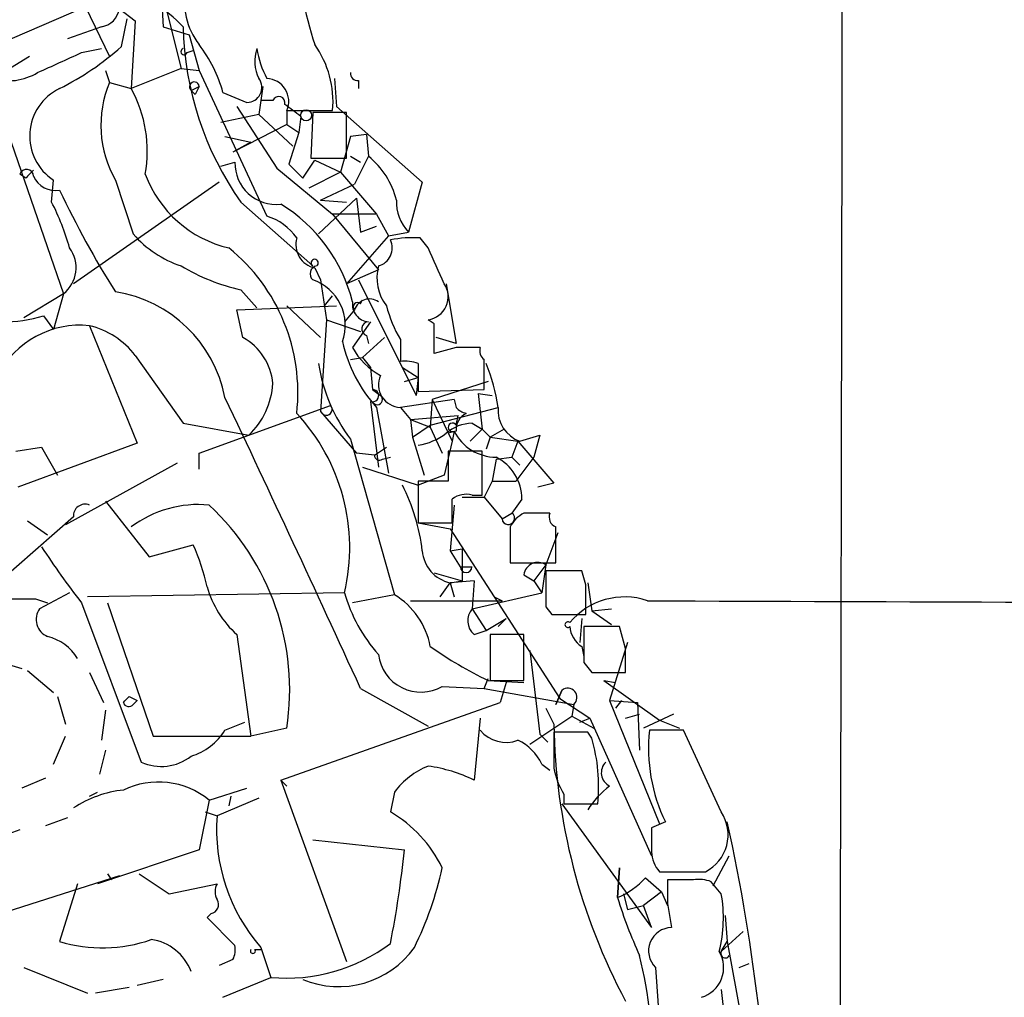
# Model space of a CAD drawing. Extents: x 4 to 856, y 1132 to 1974.
# Drawn here: x 515 to 557, y 1821 to 1862 of the extents above; entities that cross this region are included whole.
import ezdxf

# ---------------------------------------------------------------- set-up
doc = ezdxf.new("R2010")
doc.units = 0
doc.header["$MEASUREMENT"] = 0
doc.layers.add('MAIN', color=5, linetype='CONTINUOUS')

msp = doc.modelspace()

# ---------------------------------------------------------------- linework, layer by layer
at = {"layer": 'MAIN'}
for p, q in [((521.462, 1863.5701), (521.5467, 1862.0461)), ((518.2447, 1862.8927), (498.4327, 1854.3414)), ((518.2447, 1862.8927), (519.2607, 1860.7761)), ((519.684, 1862.8081), (520.3613, 1862.3001)), ((521.716, 1862.6387), (522.3087, 1860.2681)), ((519.7687, 1861.1994), (520.0227, 1862.3847)), ((520.3613, 1862.3001), (520.192, 1859.4214)), ((518.922, 1862.0461), (517.4827, 1861.5381)), ((521.5467, 1862.0461), (522.6473, 1861.7074)), ((522.6473, 1861.7074), (523.0707, 1860.1834)), ((518.0753, 1860.9454), (518.922, 1861.1147)), ((522.5627, 1860.9454), (522.8167, 1861.0301)), ((515.874, 1860.7761), (510.286, 1857.3894)), ((519.0913, 1860.1834), (519.2607, 1859.6754)), ((522.3087, 1860.2681), (520.192, 1859.4214)), ((522.3087, 1860.2681), (523.0707, 1860.1834)), ((523.0707, 1860.1834), (525.9493, 1854.0027)), ((519.2607, 1859.6754), (520.192, 1859.4214)), ((528.828, 1859.8447), (528.9127, 1858.6594)), ((529.844, 1859.7601), (529.844, 1859.4214)), ((522.732, 1859.3367), (523.0707, 1859.5061)), ((522.9013, 1859.1674), (522.732, 1859.3367)), ((524.0867, 1859.2521), (525.1027, 1858.8287)), ((525.78, 1859.5061), (525.6107, 1858.3207)), ((514.5193, 1858.7441), (517.3133, 1850.7007)), ((526.2033, 1858.9134), (525.6953, 1858.9134)), ((525.6107, 1858.3207), (524.002, 1857.9821)), ((524.6793, 1858.6594), (526.3727, 1856.0347)), ((525.6107, 1858.3207), (527.05, 1856.9661)), ((526.796, 1858.4901), (528.7433, 1858.4901)), ((526.796, 1858.4901), (526.796, 1857.8974)), ((527.8967, 1858.4054), (527.812, 1856.4581)), ((529.336, 1858.4054), (527.8967, 1858.4054)), ((528.9127, 1858.6594), (532.5533, 1855.4421)), ((529.336, 1856.4581), (529.336, 1858.4054)), ((526.796, 1857.8974), (524.51, 1856.7121)), ((526.796, 1857.8974), (527.304, 1857.5587)), ((527.3887, 1858.2361), (527.304, 1857.5587)), ((527.304, 1857.5587), (526.8807, 1856.2041)), ((530.1827, 1857.4741), (529.5053, 1857.3894)), ((530.1827, 1857.4741), (530.2673, 1856.5427)), ((524.1713, 1857.3894), (525.272, 1857.1354)), ((525.272, 1857.1354), (524.51, 1856.7121)), ((529.5053, 1857.3894), (529.082, 1855.8654)), ((524.002, 1856.1194), (524.5947, 1856.2887)), ((527.4733, 1855.6114), (527.9813, 1856.3734)), ((527.812, 1856.4581), (529.336, 1856.4581)), ((527.9813, 1856.3734), (529.082, 1855.8654)), ((529.5053, 1856.5427), (529.9287, 1856.2887)), ((530.2673, 1856.5427), (529.6747, 1855.3574)), ((526.3727, 1856.0347), (528.7433, 1854.0874)), ((526.8807, 1856.2041), (527.4733, 1855.6114)), ((529.082, 1855.8654), (527.7273, 1855.1881)), ((529.082, 1855.8654), (530.606, 1854.0874)), ((515.7047, 1855.6114), (515.4507, 1855.7807)), ((516.8053, 1854.5954), (516.89, 1855.5267)), ((523.9173, 1855.4421), (517.7367, 1851.1241)), ((519.5147, 1855.5267), (520.2767, 1853.2407)), ((532.5533, 1855.4421), (531.9607, 1853.3254)), ((528.2353, 1854.6801), (529.6747, 1855.3574)), ((524.8487, 1854.5954), (527.8967, 1851.8861)), ((529.7593, 1854.7647), (528.1507, 1853.2407)), ((528.2353, 1854.6801), (529.336, 1854.5954)), ((529.7593, 1854.7647), (529.9287, 1853.3254)), ((529.7593, 1854.7647), (529.9287, 1853.3254)), ((530.606, 1854.0874), (528.7433, 1854.0874)), ((528.7433, 1854.0874), (530.6907, 1851.7167)), ((530.606, 1854.0874), (531.114, 1853.1561)), ((529.9287, 1853.3254), (530.606, 1853.5794)), ((531.114, 1853.1561), (531.9607, 1853.3254)), ((531.114, 1853.1561), (529.336, 1851.1241)), ((532.8073, 1852.6481), (532.4687, 1853.0714)), ((527.9813, 1851.8014), (528.2353, 1851.2934)), ((530.6907, 1851.7167), (529.336, 1851.1241)), ((528.2353, 1851.2934), (528.4893, 1849.6001)), ((529.844, 1851.2934), (532.2993, 1846.3827)), ((524.8487, 1850.8701), (525.526, 1850.1081)), ((533.5693, 1851.1241), (533.9927, 1848.5841)), ((517.3133, 1850.7007), (515.62, 1849.6847)), ((517.3133, 1850.7007), (516.89, 1849.1767)), ((528.4047, 1850.1927), (528.7433, 1850.6161)), ((529.9287, 1850.2774), (530.0133, 1850.4467)), ((524.6793, 1850.0234), (528.9127, 1850.1927)), ((524.9333, 1848.8381), (524.6793, 1850.0234)), ((526.796, 1850.1927), (528.2353, 1848.8381)), ((529.6747, 1850.0234), (529.2513, 1849.5154)), ((516.4667, 1849.7694), (516.89, 1849.1767)), ((528.4893, 1849.6001), (528.2353, 1845.7054)), ((528.4893, 1849.6001), (529.9287, 1849.0921)), ((530.352, 1849.5154), (529.59, 1848.4147)), ((533.0613, 1849.4307), (532.8073, 1849.6001)), ((518.414, 1849.3461), (520.446, 1844.3507)), ((530.0133, 1847.9914), (530.9447, 1848.8381)), ((530.1827, 1848.9227), (530.2673, 1848.5841)), ((531.622, 1848.7534), (531.622, 1847.8221)), ((533.9927, 1848.5841), (533.146, 1848.8381)), ((533.9927, 1848.4147), (533.0613, 1848.1607)), ((520.3613, 1848.0761), (522.3933, 1845.1974)), ((529.5053, 1847.9067), (530.0133, 1847.9914)), ((530.0133, 1847.9914), (530.352, 1847.5681)), ((530.352, 1847.5681), (530.4367, 1846.6367)), ((531.7067, 1847.5681), (532.384, 1847.1447)), ((531.7067, 1847.5681), (532.384, 1847.1447)), ((532.384, 1847.7374), (532.384, 1846.5521)), ((531.7913, 1846.9754), (532.384, 1847.1447)), ((532.384, 1847.1447), (532.2993, 1846.3827)), ((530.4367, 1846.6367), (530.7753, 1846.3827)), ((532.384, 1846.5521), (535.178, 1846.6367)), ((535.3473, 1846.9754), (532.9767, 1846.2134)), ((533.908, 1846.2134), (531.622, 1845.8747)), ((532.9767, 1846.2134), (532.892, 1845.0281)), ((532.9767, 1846.2134), (533.8233, 1844.4354)), ((533.908, 1846.2134), (533.9927, 1845.8747)), ((534.924, 1846.4674), (535.5167, 1846.3827)), ((534.924, 1846.4674), (535.0933, 1844.9434)), ((523.0707, 1843.9274), (528.6587, 1845.9594)), ((530.352, 1846.1287), (530.6907, 1843.3347)), ((530.606, 1845.8747), (531.114, 1843.0807)), ((531.622, 1845.8747), (532.0453, 1845.3667)), ((532.892, 1845.1127), (535.7707, 1845.8747)), ((528.2353, 1845.7054), (529.7593, 1843.9274)), ((532.0453, 1845.3667), (534.0773, 1845.5361)), ((532.0453, 1845.3667), (532.892, 1845.0281)), ((532.0453, 1845.3667), (532.13, 1844.6047)), ((533.9927, 1845.1127), (534.0773, 1845.5361)), ((522.3933, 1845.1974), (525.1873, 1844.6894)), ((532.13, 1844.6047), (532.892, 1845.1127)), ((532.892, 1845.0281), (533.4, 1843.9274)), ((534.5853, 1844.4354), (535.0933, 1844.9434)), ((534.67, 1845.1974), (535.0933, 1844.9434)), ((535.0933, 1844.9434), (535.432, 1844.6047)), ((536.0247, 1844.9434), (535.432, 1844.6047)), ((529.5053, 1844.5201), (531.368, 1837.9161)), ((532.13, 1844.6047), (532.638, 1842.9961)), ((533.9927, 1844.8587), (533.654, 1844.7741)), ((533.908, 1844.8587), (533.8233, 1844.4354)), ((535.432, 1844.6047), (535.2627, 1844.0967)), ((535.432, 1844.6047), (536.6173, 1844.4354)), ((536.702, 1844.4354), (537.5487, 1844.6894)), ((537.5487, 1844.6894), (537.2947, 1843.7581)), ((515.2813, 1844.0121), (516.382, 1844.1814)), ((520.446, 1844.3507), (515.366, 1842.4881)), ((516.382, 1844.1814), (517.0593, 1842.9961)), ((530.5213, 1843.8427), (531.0293, 1844.1814)), ((533.8233, 1844.4354), (533.4847, 1842.9961)), ((536.6173, 1844.4354), (536.3633, 1843.7581)), ((536.6173, 1844.4354), (538.1413, 1842.6574)), ((523.0707, 1843.2501), (523.0707, 1843.9274)), ((530.5213, 1843.8427), (529.7593, 1843.9274)), ((530.86, 1843.6734), (531.1987, 1843.7581)), ((535.0933, 1844.0121), (533.654, 1844.0121)), ((533.654, 1844.0121), (533.654, 1842.7421)), ((535.0933, 1842.1494), (535.0933, 1844.0121)), ((535.686, 1843.6734), (535.5167, 1842.7421)), ((535.686, 1843.6734), (536.3633, 1843.7581)), ((536.3633, 1843.7581), (536.702, 1843.4194)), ((537.2947, 1843.7581), (536.5327, 1842.7421)), ((522.1393, 1843.5041), (517.398, 1840.8794)), ((530.0133, 1843.3347), (532.384, 1842.5727)), ((533.4847, 1842.9961), (532.384, 1842.5727)), ((533.654, 1842.7421), (532.384, 1842.7421)), ((532.384, 1842.7421), (532.384, 1840.9641)), ((532.384, 1842.5727), (532.384, 1840.9641)), ((535.5167, 1842.7421), (535.178, 1842.0647)), ((535.5167, 1842.7421), (536.5327, 1842.7421)), ((538.1413, 1842.6574), (537.464, 1842.4881)), ((534.2467, 1842.0647), (535.178, 1842.0647)), ((534.67, 1842.1494), (535.0933, 1842.1494)), ((535.178, 1842.0647), (535.94, 1841.1334)), ((519.0913, 1841.8954), (520.954, 1839.5247)), ((533.908, 1841.7261), (533.7387, 1839.7787)), ((536.7867, 1841.9801), (536.3633, 1841.3874)), ((517.7367, 1841.2181), (513.7573, 1837.7467)), ((535.94, 1841.1334), (536.3633, 1841.3874)), ((535.94, 1841.1334), (536.3633, 1841.3874)), ((537.972, 1841.3874), (536.8713, 1841.3874)), ((515.7893, 1841.0487), (516.636, 1840.4561)), ((532.384, 1840.9641), (533.8233, 1840.9641)), ((532.384, 1840.9641), (533.7387, 1840.7101)), ((536.2787, 1840.7947), (536.2787, 1839.2707)), ((533.7387, 1840.7101), (535.6013, 1837.8314)), ((538.3107, 1840.5407), (537.8027, 1839.1861)), ((520.954, 1839.5247), (522.8167, 1840.0327)), ((533.7387, 1839.7787), (534.2467, 1839.8634)), ((533.7387, 1839.7787), (534.162, 1839.1014)), ((534.2467, 1839.8634), (534.2467, 1838.5087)), ((534.162, 1839.1014), (534.67, 1839.1014)), ((536.2787, 1839.2707), (538.226, 1839.2707)), ((537.8027, 1839.1861), (537.2947, 1838.5087)), ((537.8027, 1839.1861), (537.6333, 1838.0007)), ((533.0613, 1838.8474), (534.2467, 1838.5087)), ((536.8713, 1838.7627), (537.2947, 1838.5087)), ((539.3267, 1838.9321), (537.8027, 1838.9321)), ((539.496, 1838.3394), (539.3267, 1838.9321)), ((533.3153, 1837.8314), (533.7387, 1838.4241)), ((534.7547, 1838.5087), (533.7387, 1838.4241)), ((533.7387, 1838.4241), (534.2467, 1838.5087)), ((533.7387, 1838.4241), (533.908, 1837.8314)), ((534.7547, 1838.5087), (534.67, 1837.3234)), ((537.2947, 1838.5087), (537.6333, 1838.0007)), ((539.5807, 1838.4241), (539.75, 1837.2387)), ((517.5673, 1838.0007), (516.2973, 1837.3234)), ((529.2513, 1838.0007), (518.3293, 1837.8314)), ((531.368, 1837.9161), (529.59, 1837.5774)), ((534.67, 1837.3234), (537.6333, 1838.0007)), ((535.6013, 1837.8314), (535.94, 1837.6621)), ((535.6013, 1837.8314), (538.3953, 1833.5134)), ((516.128, 1837.7467), (516.636, 1837.5774)), ((518.0753, 1837.5774), (520.6153, 1830.8041)), ((519.176, 1837.5774), (521.1233, 1831.9047)), ((532.0453, 1837.6621), (535.94, 1837.6621)), ((537.8027, 1837.4081), (538.0567, 1837.0694)), ((534.67, 1837.3234), (535.2627, 1836.3921)), ((538.0567, 1837.0694), (539.496, 1837.0694)), ((539.75, 1837.2387), (540.5967, 1837.3234)), ((539.75, 1837.2387), (540.5967, 1836.6461)), ((535.2627, 1836.3921), (536.1093, 1836.9001)), ((536.1093, 1836.9001), (535.7707, 1836.5614)), ((539.3267, 1836.9001), (539.242, 1835.8841)), ((540.9353, 1836.5614), (539.4113, 1836.5614)), ((541.1893, 1835.6301), (540.9353, 1836.5614)), ((524.6793, 1836.2227), (525.272, 1831.9047)), ((534.7547, 1836.2227), (535.2627, 1836.3921)), ((536.8713, 1836.2227), (535.432, 1836.2227)), ((535.432, 1836.2227), (535.432, 1834.2754)), ((536.8713, 1834.2754), (536.8713, 1836.2227)), ((539.3267, 1835.7147), (539.4113, 1835.2914)), ((541.274, 1835.8841), (540.512, 1833.4287)), ((537.1253, 1835.5454), (537.5487, 1831.9894)), ((514.6887, 1835.0374), (515.5353, 1834.7834)), ((539.4113, 1835.0374), (539.75, 1834.6141)), ((515.7893, 1834.6987), (516.89, 1833.7674)), ((518.414, 1834.6141), (519.0067, 1833.3441)), ((539.75, 1834.6141), (541.1893, 1834.6141)), ((535.178, 1833.9367), (535.3473, 1834.3601)), ((535.3473, 1834.2754), (536.8713, 1834.1907)), ((535.432, 1834.2754), (536.8713, 1834.2754)), ((536.1093, 1834.1907), (535.8553, 1833.3441)), ((540.258, 1834.2754), (540.766, 1834.1907)), ((540.258, 1834.2754), (540.766, 1834.1907)), ((540.258, 1834.2754), (542.6287, 1832.5821)), ((529.9287, 1833.9367), (532.8073, 1832.3281)), ((533.4, 1834.0214), (535.178, 1833.9367)), ((535.178, 1833.9367), (538.988, 1833.2594)), ((538.48, 1833.8521), (538.226, 1833.2594)), ((538.226, 1833.2594), (538.48, 1833.8521)), ((517.0593, 1833.5981), (517.398, 1832.4127)), ((520.1073, 1833.5981), (520.446, 1833.4287)), ((520.2767, 1833.2594), (520.446, 1833.4287)), ((526.542, 1830.0421), (535.8553, 1833.3441)), ((538.3953, 1833.5134), (539.6653, 1832.6667)), ((538.988, 1833.2594), (538.9033, 1832.7514)), ((540.512, 1833.4287), (541.6973, 1833.3441)), ((540.512, 1833.4287), (542.6287, 1828.1794)), ((541.02, 1833.4287), (540.766, 1833.0901)), ((541.6973, 1833.3441), (541.782, 1831.3121)), ((519.0913, 1833.0054), (518.922, 1831.7354)), ((537.8027, 1833.0901), (538.1413, 1832.4127)), ((541.1893, 1832.6667), (541.782, 1832.8361)), ((543.2213, 1832.8361), (541.9513, 1832.2434)), ((524.1713, 1832.1587), (525.018, 1832.4974)), ((535.0087, 1832.6667), (534.7547, 1830.0421)), ((537.1253, 1831.5661), (538.9033, 1832.7514)), ((538.9033, 1832.7514), (539.8347, 1832.2434)), ((539.242, 1832.4974), (539.6653, 1832.6667)), ((539.6653, 1832.6667), (542.29, 1826.8247)), ((542.6287, 1832.5821), (543.4753, 1832.2434)), ((526.796, 1832.2434), (525.272, 1831.9047)), ((537.5487, 1831.9894), (537.8873, 1831.6507)), ((539.5807, 1832.0741), (538.1413, 1832.0741)), ((539.75, 1831.8201), (539.5807, 1832.0741)), ((543.6447, 1832.1587), (542.2053, 1832.1587)), ((545.2533, 1828.6874), (543.6447, 1832.1587)), ((516.89, 1830.7194), (517.398, 1831.9047)), ((521.1233, 1831.9047), (525.272, 1831.9047)), ((519.0913, 1831.3121), (518.8373, 1830.2961)), ((537.6333, 1830.7194), (537.972, 1830.4654)), ((516.5513, 1830.1267), (515.5353, 1829.7034)), ((526.542, 1830.0421), (526.796, 1829.7881)), ((526.542, 1830.0421), (529.336, 1822.3374)), ((518.414, 1829.3647), (518.7527, 1829.5341)), ((523.494, 1829.1954), (525.1027, 1829.7034)), ((531.368, 1829.5341), (531.1987, 1828.6874)), ((538.5647, 1829.4494), (538.5647, 1829.0261)), ((523.494, 1829.1954), (523.0707, 1827.0787)), ((525.6107, 1829.2801), (523.8327, 1828.5181)), ((524.4253, 1829.3647), (524.3407, 1828.9414)), ((538.48, 1829.0261), (542.29, 1823.7767)), ((538.5647, 1829.0261), (540.004, 1829.0261)), ((523.3247, 1828.6874), (523.8327, 1828.5181)), ((517.4827, 1828.4334), (516.5513, 1828.0947)), ((542.8827, 1828.2641), (542.29, 1828.0101)), ((515.4507, 1827.9254), (500.9727, 1822.8454)), ((527.8967, 1827.5021), (531.7913, 1827.0787)), ((523.0707, 1827.0787), (518.7527, 1825.6394)), ((544.9147, 1825.5547), (545.592, 1826.8247)), ((540.8507, 1825.0467), (540.9353, 1826.3167)), ((540.9353, 1826.3167), (540.8507, 1825.0467)), ((542.6287, 1826.1474), (544.576, 1826.1474)), ((519.684, 1825.9781), (504.1053, 1820.9827)), ((519.176, 1826.0627), (519.3453, 1825.8087)), ((520.5307, 1826.0627), (521.8007, 1825.2161)), ((542.036, 1825.8934), (542.7133, 1825.3007)), ((544.068, 1825.8087), (542.9673, 1825.8087)), ((545.2533, 1825.2161), (544.83, 1825.7241)), ((517.906, 1825.6394), (517.144, 1823.1841)), ((521.8007, 1825.2161), (523.8327, 1825.6394)), ((542.7133, 1825.3007), (541.9513, 1824.7081)), ((542.7133, 1825.3007), (542.9673, 1824.7081)), ((541.1047, 1825.2161), (541.274, 1824.5387)), ((541.274, 1824.5387), (541.9513, 1824.7081)), ((542.29, 1823.7767), (541.9513, 1824.7081)), ((542.9673, 1824.7927), (543.1367, 1823.7767)), ((523.5787, 1824.3694), (523.4093, 1824.2001)), ((523.4093, 1824.2001), (524.5947, 1823.0147)), ((545.4227, 1824.2847), (545.5073, 1823.1841)), ((545.2533, 1822.7607), (546.1847, 1823.6074)), ((545.2533, 1822.7607), (545.5073, 1823.1841)), ((545.5073, 1823.1841), (546.5233, 1817.5961)), ((525.4413, 1822.8454), (525.6953, 1822.8454)), ((525.6953, 1822.9301), (526.1187, 1821.6601)), ((524.51, 1822.4221), (523.9173, 1822.1681)), ((515.62, 1822.0834), (518.3293, 1820.9827)), ((542.4593, 1822.0834), (542.7133, 1818.4427)), ((546.0153, 1822.0834), (546.4387, 1822.2527)), ((521.5467, 1821.5754), (520.446, 1821.3214)), ((524.0867, 1820.8134), (526.1187, 1821.6601)), ((520.1073, 1821.2367), (518.668, 1820.9827)), ((545.2533, 1821.1521), (545.6767, 1817.0881))]:
    msp.add_line(p, q, dxfattribs=at)
msp.add_circle((527.6181, 1858.2829), 0.2342, dxfattribs=at)
for centre, radius, start, end in [((-39200.6632, 1920.3736), 39751.0986, 359.82440279, 0.05358558), ((547.5722, 1867.4427), 20.5361, 185.6169, 197.45107), ((525.638, 1863.203), 3.2052, 170.36605, 216.77587), ((518.0853, 1857.9627), 5.9357, 43.46682, 73.5245), ((518.795, 1862.9351), 0.898, 278.1301, 351.8699), ((535.6984, 1862.3009), 13.3075, 181.09711, 215.38252), ((518.5535, 1857.7555), 5.732, 15.13501, 37.99509), ((524.6381, 1858.8714), 4.1229, 354.69347, 35.817), ((305.4733, 2326.1625), 511.4944, 294.330988, 294.560175), ((511.8725, 1870.0296), 11.8458, 296.42402, 311.80393), ((522.4357, 1860.9877), 0.1339, 108.46201, 341.57859), ((527.0586, 1860.5791), 1.6235, 160.73694, 206.89491), ((529.6782, 1861.7931), 4.2073, 189.27918, 207.58767), ((514.9486, 1862.1982), 2.4507, 253.81021, 301.05197), ((529.8016, 1860.0564), 0.2993, 171.87531, 278.14364), ((523.6378, 1857.8613), 4.7381, 157.48832, 209.5196), ((522.8645, 1859.495), 0.2064, 3.08133, 230.07005), ((525.1026, 1859.4638), 0.6351, 270.00902, 36.85727), ((525.917, 1858.8826), 0.9626, 335.9378, 88.07717), ((518.1222, 1857.402), 2.2439, 115.84561, 236.69236), ((515.2871, 1856.7543), 5.5831, 349.9573, 28.53568), ((607.6409, 1816.9968), 94.6528, 153.313562, 153.5428), ((526.4526, 1858.8146), 0.2681, 344.75613, 158.3811), ((400.032, 1689.1161), 211.7104, 53.018234, 53.247384), ((526.3406, 1856.2455), 1.7464, 178.58258, 276.62206), ((528.0659, 1853.8331), 3.4911, 14.04102, 50.90805), ((515.7381, 1855.676), 0.3059, 3.76797, 159.98329), ((600.5364, 1771.1433), 119.7133, 134.893835, 135.123052), ((516.9622, 1856.0841), 0.9975, 202.89161, 280.50215), ((525.4761, 1857.5216), 5.004, 200.35905, 256.88549), ((555.0383, 1873.0986), 41.95, 205.40205, 212.13389), ((507.9331, 1850.0009), 9.9913, 15.36406, 27.37754), ((533.3516, 1854.6196), 1.8999, 178.17514, 222.93747), ((522.9701, 1848.6924), 6.8272, 14.15613, 58.45391), ((525.1876, 1851.6324), 2.4897, 35.30894, 72.1851), ((523.7476, 1856.2459), 4.5911, 220.88691, 251.73514), ((528.1969, 1852.7944), 1.0161, 164.18008, 257.75008), ((530.486, 1852.6481), 0.789, 285.03666, 25.41215), ((532.13, 1848.5862), 4.498, 85.6815, 101.94947), ((516.4306, 1851.8061), 1.4146, 308.60857, 36.52886), ((519.3465, 1846.4991), 7.9216, 353.63361, 50.9166), ((152.1043, 1682.5175), 416.9882, 23.850011, 24.079169), ((527.9814, 1852.0131), 0.1527, 303.66924, 236.29952), ((526.7107, 1859.208), 8.5433, 238.98529, 257.4114), ((528.1295, 1851.5474), 0.3446, 100.61863, 227.49364), ((532.5531, 1851.3779), 1.9305, 164.73707, 217.8755), ((527.236, 1849.3541), 2.0488, 340.4551, 71.18654), ((518.6315, 1845.209), 5.6459, 11.12225, 81.00015), ((532.6697, 1850.5738), 0.9834, 278.04358, 34.0278), ((530.3167, 1850.2492), 0.7354, 171.16913, 266.14861), ((530.3097, 1849.8117), 0.6694, 55.30809, 161.56234), ((529.8017, 1850.1504), 0.1796, 45, 225), ((536.3631, 1851.5474), 5.5031, 194.25088, 210.51147), ((514.8294, 1854.8808), 5.3672, 268.49784, 287.76147), ((530.2875, 1849.2101), 0.306, 93.78543, 249.96569), ((518.0113, 1845.4456), 3.9212, 84.10549, 152.94093), ((517.6096, 1845.9847), 3.4563, 37.23626, 76.54192), ((215.5613, 1848.7957), 317.5006, 359.885409, 0.114591), ((523.7642, 1846.6878), 2.4475, 4.75528, 61.46745), ((535.0754, 1849.9448), 6.0449, 192.18697, 222.32285), ((532.215, 1849.8544), 2.9939, 208.74288, 241.25712), ((534.5007, 1594.4149), 254.0003, 89.885409, 90.114591), ((535.4742, 1848.2876), 0.4825, 164.72822, 232.13022), ((217.678, 1847.2717), 317.5006, 359.885409, 0.114591), ((535.0393, 1848.7439), 6.9617, 188.31272, 217.35252), ((531.8334, 1846.2539), 1.5824, 69.63763, 97.67743), ((528.057, 1844.7716), 7.7922, 8.13842, 22.37162), ((531.6599, 1846.8404), 0.9664, 156.26266, 267.75252), ((522.8427, 1847.1066), 3.3675, 314.12652, 356.32411), ((530.4405, 1846.375), 0.2617, 250.23573, 90.8319), ((-452.1134, 1384.0658), 1080.1808, 24.612391, 25.3357091), ((530.6407, 1846.2095), 0.2194, 201.60745, 52.14793), ((528.4724, 1845.7901), 0.2517, 199.65842, 42.26297), ((534.5855, 1846.383), 0.7809, 220.61164, 257.46403), ((537.1615, 1845.7537), 1.3961, 175.02777, 250.78375), ((521.0866, 1839.9044), 8.3837, 346.87527, 42.98733), ((534.7758, 1844.9222), 0.7857, 117.25317, 184.63586), ((534.6923, 1843.4966), 1.7009, 90.75119, 131.31743), ((533.8349, 1845.0242), 0.1809, 29.2853, 293.83066), ((531.9436, 1846.9304), 2.7005, 279.38593, 307.01375), ((535.7035, 1845.7728), 2.0148, 206.98092, 269.50233), ((530.733, 1843.8427), 0.2117, 180, 306.87531), ((534.7722, 1841.9627), 2.0146, 0.49487, 63.02539), ((524.4112, 1838.8369), 8.1964, 6.5981, 27.11558), ((534.4159, 1841.2181), 0.9653, 74.73863, 127.87186), ((518.2296, 1841.2664), 0.4953, 68.14274, 185.59663), ((523.0482, 1836.9877), 4.7593, 84.6253, 126.87905), ((516.1983, 1833.8694), 10.7217, 351.27716, 47.12034), ((279.8233, 1841.4721), 254.0005, 359.885409, 0.114591), ((536.2069, 1841.1684), 0.2691, 187.47087, 54.46727), ((537.5912, 1840.075), 1.4969, 118.7464, 151.26215), ((538.3956, 1841.2181), 0.4561, 158.21492, 248.1706), ((157.226, 1840.0327), 381.0008, 359.885409, 0.114591), ((545.9573, 1859.2825), 35.3344, 213.17404, 217.89943), ((515.3628, 1836.5606), 8.2229, 11.88934, 24.97657), ((534.0489, 1839.8915), 1.4998, 184.31315, 258.06373), ((534.416, 1839.1014), 0.2433, 180, 0), ((537.464, 1838.695), 0.5966, 55.40689, 173.48374), ((918.8024, 1838.1701), 381.0005, 179.885409, 180.114592), ((527.507, 1839.4029), 4.2555, 195.65319, 228.35785), ((221.996, 1837.7044), 317.5006, 359.885409, 0.114591), ((535.5861, 1839.7679), 6.5767, 195.58735, 221.89617), ((529.6685, 1835.1113), 3.2795, 10.60238, 58.78726), ((541.147, 1834.7951), 3.0278, 71.24132, 140.26203), ((515.1967, 2303.3962), 465.6504, 269.885396, 270.114592), ((588.2947, 12363.4088), 10525.848, 269.74865842, 270.10168498), ((516.9407, 1836.8662), 0.7893, 144.6024, 247.29135), ((535.2627, 1836.8154), 0.7806, 139.4003, 229.4003), ((538.734, 1836.6461), 0.1197, 44.96616, 315), ((539.919, 1836.6458), 1.1035, 184.38636, 237.53836), ((920.411, 1835.7994), 381.0005, 179.885409, 180.114592), ((516.1673, 1834.1674), 2.0257, 30.86868, 76.62165), ((542.951, 1850.0605), 17.521, 234.9626, 244.27983), ((532.4928, 1835.5936), 1.8152, 186.88189, 299.98606), ((287.1893, 1835.1221), 254.0005, 359.885409, 0.114591), ((538.7339, 1833.5557), 0.3903, 310.61562, 130.58378), ((456.4803, 1896.9711), 89.8027, 314.885409, 315.114591), ((520.0862, 1833.4076), 0.2414, 195.25096, 322.11877), ((563.9937, 1832.8293), 25.8558, 180.92322, 208.11717), ((522.0021, 1833.504), 2.5525, 286.61604, 328.19353), ((536.1093, 1833.0731), 1.4309, 219.72047, 290.79459), ((919.141, 1831.3121), 381.0005, 179.885409, 180.114592), ((549.2706, 1831.3814), 7.1079, 173.72176, 206.01241), ((535.6442, 1829.7463), 2.2144, 26.06863, 63.93137), ((532.8901, 1829.7879), 7.1546, 353.88771, 16.50157), ((521.4654, 1832.6669), 2.0476, 245.47013, 308.21318), ((540.7882, 1830.3562), 0.6317, 134.84608, 244.07181), ((534.0138, 1827.5655), 3.2978, 111.45975, 143.34901), ((531.8689, 1824.0548), 6.6465, 64.26654, 81.88343), ((541.2912, 1831.13), 3.2028, 190.43141, 211.64946), ((521.341, 1826.5463), 3.4136, 50.89824, 115.83693), ((520.3726, 1824.8556), 4.7913, 96.22213, 123.37665), ((542.7568, 1826.7956), 3.7409, 126.87511, 148.10583), ((528.3809, 1823.8636), 5.5865, 26.04721, 59.70887), ((543.7826, 1827.7193), 1.7608, 296.78188, 33.35523), ((531.4605, 1827.9562), 7.6485, 175.78693, 221.08191), ((468.498, 1811.2156), 78.8738, 0.391182, 12.482943), ((796.2898, 1827.5021), 254.0003, 179.885409, 180.114592), ((489.9308, 1831.2788), 42.0707, 348.78913, 354.27037), ((543.6443, 1827.0448), 1.3552, 182.14394, 221.46432), ((518.7846, 1829.5313), 14.9647, 333.82483, 347.59553), ((539.467, 1828.2368), 3.4773, 293.4487, 317.62944), ((796.9671, 1825.3007), 254.0003, 179.885409, 180.114592), ((544.2798, 1824.2423), 1.5806, 69.62978, 97.70052), ((524.4674, 1825.3007), 0.7194, 151.91393, 208.07905), ((523.5081, 1824.7504), 0.3875, 280.49794, 33.11188), ((559.1276, 1830.5749), 19.0947, 196.82895, 204.71476), ((539.4058, 1824.1884), 5.9371, 346.0857, 9.96795), ((543.1544, 1822.7875), 0.9894, 91.0251, 225.36854), ((518.9628, 1829.1436), 6.2309, 253.02816, 289.4609), ((520.7231, 1821.1386), 2.1534, 21.10819, 81.57225), ((523.6629, 1822.8455), 0.947, 333.44307, 10.29186), ((525.3566, 1822.7819), 0.1058, 143.10844, 36.85907), ((526.8054, 1828.9209), 7.2932, 264.59724, 307.04069), ((528.9991, 1825.2099), 3.9418, 247.22684, 324.66408), ((544.0304, 1822.0834), 1.3246, 286.50452, 30.75307), ((545.4227, 1822.676), 0.1894, 153.43495, 333.44849), ((521.4453, 1817.6441), 20.9298, 359.63673, 13.67273)]:
    msp.add_arc(centre, radius, start, end, dxfattribs=at)

doc.saveas('drawing.dxf')
